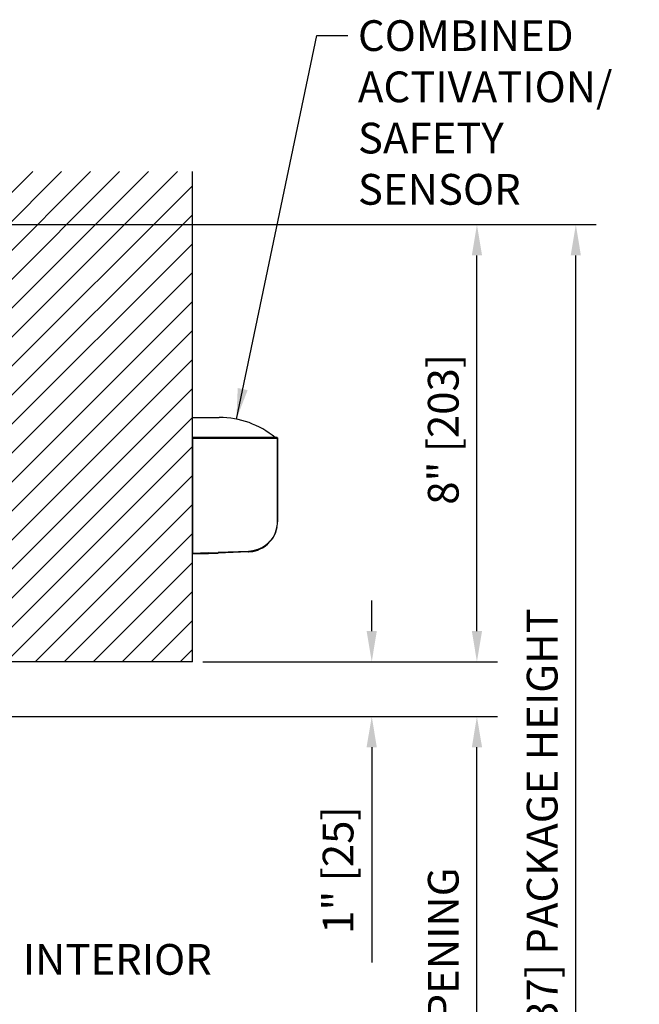
# Model space of a CAD drawing. Extents: x 1325 to 2765, y 153 to 740.
# Drawn here: x 1427 to 1438, y 556 to 574 of the extents above; entities that cross this region are included whole.
import ezdxf
from ezdxf.enums import TextEntityAlignment as Align

# ---------------------------------------------------------------- set-up
doc = ezdxf.new("R2010")
doc.units = 0
doc.header["$MEASUREMENT"] = 0
doc.header["$PDMODE"] = 2
doc.header["$PDSIZE"] = -2
doc.layers.get('DEFPOINTS').update_dxf_attribs({"linetype": 'CONTINUOUS'})
doc.layers.add('G-DETL-DIMS', color=31, linetype='CONTINUOUS')
doc.layers.add('G-DETL-FINE', color=32, linetype='CONTINUOUS')
doc.styles.get("Standard").update_dxf_attribs({"font": 'romans.shx'})
doc.dimstyles.new('DIM6', dxfattribs={"dimscale": 6, "dimtxt": 0.09375, "dimasz": 0.09375, "dimexe": 0.0625, "dimexo": 0.03125, "dimgap": 0.03125, "dimtad": 1, "dimdec": 3, "dimzin": 4, "dimdsep": 46, "dimlunit": 5, "dimtxsty": 'Standard', "dimcen": -0.0625, "dimadec": 0, "dimazin": 0, "dimtfac": 1, "dimtdec": 3, "dimtofl": 0, "dimtmove": 0, "dimatfit": 3, "dimfxl": 0.06, "dimfrac": 2, "dimtolj": 1, "dimtzin": 4, "dimarcsym": 0})
doc.dimstyles.new('DIM6$7', dxfattribs={"dimscale": 6, "dimtxt": 0.09375, "dimasz": 0.09375, "dimexe": 0.0625, "dimexo": 0.03125, "dimgap": 0.03125, "dimtad": 0, "dimdec": 3, "dimzin": 4, "dimdsep": 46, "dimlunit": 5, "dimtxsty": 'Standard', "dimcen": -0.0625, "dimadec": 0, "dimazin": 0, "dimtfac": 1, "dimtdec": 3, "dimtofl": 0, "dimtmove": 0, "dimatfit": 3, "dimfxl": 0.06, "dimfrac": 2, "dimtolj": 1, "dimtzin": 4, "dimarcsym": 0})

# ---------------------------------------------------------------- blocks, each defined once
blk = doc.blocks.new('*D468')
at = {"layer": 'DEFPOINTS', "color": 0, "transparency": 16777216}
for p in [(1421.971, 553.409), (1426.471, 553.409), (1426.471, 552.799)]:
    blk.add_point(p, dxfattribs=at)
at = {"layer": 'G-DETL-DIMS', "color": 0, "lineweight": -2, "transparency": 16777216}
for p, q in [((1421.971, 553.222), (1421.971, 552.424)), ((1426.471, 553.222), (1426.471, 552.424)), ((1422.534, 552.799), (1425.909, 552.799)), ((1426.471, 552.799), (1433.248, 552.799))]:
    blk.add_line(p, q, dxfattribs=at)
at = {"layer": 'G-DETL-DIMS', "color": 0, "transparency": 16777216}
for points in [[(1422.534, 552.893), (1422.534, 552.705), (1421.971, 552.799)], [(1425.909, 552.893), (1425.909, 552.705), (1426.471, 552.799)]]:
    blk.add_solid(points, dxfattribs=at)
at = {"layer": 'G-DETL-DIMS', "color": 0, "transparency": 16777216, "insert": (1430.141, 553.884), "char_height": 0.5625, "attachment_point": 5}
blk.add_mtext('\\A1;FRAME WIDTH\\P4 1/2" [114]', dxfattribs=at)
blk = doc.blocks.new('*D469')
at = {"layer": 'DEFPOINTS', "color": 0, "transparency": 16777216}
for p in [(1424.576, 560.848), (1435.195, 560.848), (1426.471, 545.688)]:
    blk.add_point(p, dxfattribs=at)
at = {"layer": 'G-DETL-DIMS', "color": 0, "lineweight": -2, "transparency": 16777216}
for p, q in [((1424.764, 560.848), (1435.57, 560.848)), ((1435.195, 546.25), (1435.195, 560.286)), ((1426.659, 545.688), (1435.57, 545.688))]:
    blk.add_line(p, q, dxfattribs=at)
at = {"layer": 'G-DETL-DIMS', "color": 0, "transparency": 16777216}
for points in [[(1435.102, 560.286), (1435.289, 560.286), (1435.195, 560.848)], [(1435.102, 546.25), (1435.289, 546.25), (1435.195, 545.688)]]:
    blk.add_solid(points, dxfattribs=at)
at = {"layer": 'G-DETL-DIMS', "color": 0, "transparency": 16777216, "insert": (1434.579, 553.268), "char_height": 0.5625, "attachment_point": 5, "rotation": 90}
blk.add_mtext('\\A1;83" [2108] CLEAR OPENING', dxfattribs=at)
blk = doc.blocks.new('*D471')
at = {"layer": 'DEFPOINTS', "color": 0, "transparency": 16777216}
for p in [(1426.471, 569.848), (1435.195, 569.848), (1429.989, 561.848)]:
    blk.add_point(p, dxfattribs=at)
at = {"layer": 'G-DETL-DIMS', "color": 0, "lineweight": -2, "transparency": 16777216}
for p, q in [((1426.659, 569.848), (1435.57, 569.848)), ((1435.195, 562.411), (1435.195, 569.286)), ((1430.177, 561.848), (1435.57, 561.848))]:
    blk.add_line(p, q, dxfattribs=at)
at = {"layer": 'G-DETL-DIMS', "color": 0, "transparency": 16777216}
for points in [[(1435.102, 569.286), (1435.289, 569.286), (1435.195, 569.848)], [(1435.102, 562.411), (1435.289, 562.411), (1435.195, 561.848)]]:
    blk.add_solid(points, dxfattribs=at)
at = {"layer": 'G-DETL-DIMS', "color": 0, "transparency": 16777216, "insert": (1434.579, 566.101), "char_height": 0.5625, "attachment_point": 5, "rotation": 90}
blk.add_mtext('\\A1;8" [203]', dxfattribs=at)
blk = doc.blocks.new('*D472')
at = {"layer": 'DEFPOINTS', "color": 0, "transparency": 16777216}
for p in [(1426.477, 569.848), (1437.005, 569.848), (1426.471, 545.688)]:
    blk.add_point(p, dxfattribs=at)
at = {"layer": 'G-DETL-DIMS', "color": 0, "lineweight": -2, "transparency": 16777216}
for p, q in [((1426.664, 569.848), (1437.38, 569.848)), ((1437.005, 546.25), (1437.005, 569.286)), ((1426.659, 545.688), (1437.38, 545.688))]:
    blk.add_line(p, q, dxfattribs=at)
at = {"layer": 'G-DETL-DIMS', "color": 0, "transparency": 16777216}
for points in [[(1436.911, 569.286), (1437.098, 569.286), (1437.005, 569.848)], [(1436.911, 546.25), (1437.098, 546.25), (1437.005, 545.688)]]:
    blk.add_solid(points, dxfattribs=at)
at = {"layer": 'G-DETL-DIMS', "color": 0, "transparency": 16777216, "insert": (1436.389, 557.768), "char_height": 0.5625, "attachment_point": 5, "rotation": 90}
blk.add_mtext('\\A1;92" [2337] PACKAGE HEIGHT', dxfattribs=at)
blk = doc.blocks.new('*D473')
at = {"layer": 'DEFPOINTS', "color": 0, "transparency": 16777216}
for p in [(1429.989, 561.848), (1424.576, 560.848), (1433.27, 560.848)]:
    blk.add_point(p, dxfattribs=at)
at = {"layer": 'G-DETL-DIMS', "color": 0, "lineweight": -2, "transparency": 16777216}
for p, q in [((1433.27, 562.411), (1433.27, 562.973)), ((1430.177, 561.848), (1433.645, 561.848)), ((1424.764, 560.848), (1433.645, 560.848)), ((1433.27, 560.286), (1433.27, 556.348))]:
    blk.add_line(p, q, dxfattribs=at)
at = {"layer": 'G-DETL-DIMS', "color": 0, "transparency": 16777216}
for points in [[(1433.176, 562.411), (1433.363, 562.411), (1433.27, 561.848)], [(1433.176, 560.286), (1433.363, 560.286), (1433.27, 560.848)]]:
    blk.add_solid(points, dxfattribs=at)
at = {"layer": 'G-DETL-DIMS', "color": 0, "transparency": 16777216, "insert": (1432.654, 558.036), "char_height": 0.5625, "attachment_point": 5, "rotation": 90}
blk.add_mtext('\\A1;1" [25]', dxfattribs=at)

msp = doc.modelspace()

# ---------------------------------------------------------------- hatches: boundary and pattern name
at = {"layer": 'G-DETL-FINE'}
h = msp.add_hatch(dxfattribs=at)
h.set_pattern_fill('ANSI31', color=256, scale=3)
h.set_pattern_definition([(45, (110.59946, -565.8656), (-0.26516504, 0.26516504), [])])
h.paths.add_polyline_path([(1429.9893, 561.8485), (1429.9893, 570.8179), (1426.4715, 570.8179), (1426.4715, 561.8485)])
h.paths.add_polyline_path([(1426.563, 564.2695), (1429.8978, 564.2695), (1429.8978, 566.9883), (1426.563, 566.9883)], flags=24)

# ---------------------------------------------------------------- linework, layer by layer
for q in [(1429.9893, 570.8179), (1426.4715, 561.8485)]:
    msp.add_line((1429.9893, 561.8485), q, dxfattribs=at)
for points in [[(1429.9893, 565.9502), (1429.9893, 566.0282), (1429.9893, 566.1119), (1429.9893, 566.1826), (1429.9893, 566.2404), (1429.9893, 566.2836), (1429.9893, 566.3182), (1430.2086, 566.3182), (1430.4799, 566.3182)], [(1429.9893, 565.9502), (1430.1942, 565.9502), (1430.3991, 565.9502)], [(1430.2851, 565.9502), (1429.9893, 565.9502)], [(1429.9893, 565.9416), (1429.9893, 565.9431), (1429.9893, 565.9445), (1429.9893, 565.9459), (1429.9893, 565.9474), (1429.9893, 565.9488), (1429.9893, 565.9502)], [(1429.9893, 565.9416), (1429.9893, 563.8318)], [(1429.9893, 565.9416), (1430.2851, 565.9416)], [(1430.4611, 565.9502), (1430.2851, 565.9502)], [(1430.2851, 565.9502), (1430.2851, 565.9502), (1430.2851, 565.9489), (1430.2851, 565.9474), (1430.2851, 565.9459), (1430.2851, 565.9445), (1430.2851, 565.9431), (1430.2851, 565.9416)], [(1430.2851, 565.9416), (1430.3067, 565.9416), (1430.3298, 565.9416), (1430.3515, 565.9416), (1430.3746, 565.9416), (1430.3962, 565.9416), (1430.4179, 565.9416), (1430.4409, 565.9416), (1430.4626, 565.9416)], [(1431.5377, 565.9502), (1430.4611, 565.9502)], [(1430.4611, 565.9502), (1430.4626, 565.9502), (1430.4626, 565.9489), (1430.4626, 565.9474), (1430.4626, 565.9459), (1430.4626, 565.9445), (1430.4626, 565.9431), (1430.4626, 565.9416)], [(1430.4626, 565.9416), (1431.0946, 565.9416)], [(1431.0946, 565.9416), (1431.0946, 565.9431), (1431.0946, 565.9445), (1431.0946, 565.9459), (1431.0946, 565.9474), (1431.0946, 565.9488), (1431.0946, 565.9502)], [(1431.0946, 565.9416), (1431.161, 565.9416), (1431.2246, 565.9416), (1431.2852, 565.9416), (1431.3414, 565.9416), (1431.3919, 565.9416), (1431.4367, 565.9416), (1431.4742, 565.9416), (1431.5045, 565.9416), (1431.5262, 565.9416), (1431.5392, 565.9416), (1431.5435, 565.9416)], [(1431.5363, 565.9502), (1431.5377, 565.9502), (1431.5392, 565.9489), (1431.5405, 565.9489), (1431.542, 565.9474)], [(1431.542, 565.9474), (1431.542, 565.9459), (1431.5435, 565.9445), (1431.5435, 565.9431), (1431.5435, 565.9416)], [(1431.542, 565.9474), (1431.542, 565.9459), (1431.5435, 565.9445), (1431.5435, 565.9431), (1431.5435, 565.9416)], [(1431.5435, 565.9416), (1431.5435, 564.4105)], [(1431.5435, 564.4105), (1431.5435, 565.9416)], [(1431.5435, 564.4985), (1431.5435, 564.4105)], [(1431.5435, 564.4985), (1431.5435, 564.4105)], [(1431.5334, 564.3037), (1431.5391, 564.3339), (1431.5435, 564.3729), (1431.5435, 564.4105)], [(1431.5334, 564.3037), (1431.5232, 564.2605), (1431.5074, 564.2157), (1431.4886, 564.1724), (1431.4641, 564.1277), (1431.4352, 564.0858), (1431.402, 564.0469), (1431.3631, 564.0079), (1431.3183, 563.9717), (1431.2708, 563.9415), (1431.2289, 563.9198), (1431.1871, 563.9024), (1431.0946, 563.8766)], [(1431.0961, 563.8679), (1431.1423, 563.8794), (1431.1885, 563.8938), (1431.2303, 563.9126), (1431.2707, 563.9342), (1431.3183, 563.9661), (1431.3631, 564.0021), (1431.402, 564.041), (1431.4352, 564.0815), (1431.4641, 564.1234), (1431.4886, 564.1681), (1431.5074, 564.2127), (1431.5232, 564.2589), (1431.5334, 564.3037)], [(1430.2851, 563.8419), (1429.9893, 563.8318)], [(1429.9893, 563.8231), (1430.2851, 563.8332)], [(1430.2851, 563.8419), (1430.4626, 563.8477)], [(1430.2851, 563.8332), (1430.2851, 563.8332), (1430.2851, 563.8347), (1430.2851, 563.8362), (1430.2851, 563.8377), (1430.2851, 563.839), (1430.2851, 563.8405), (1430.2851, 563.8418)], [(1430.2851, 563.8332), (1430.4626, 563.8389)], [(1431.0124, 563.8665), (1430.4626, 563.8477)], [(1431.011, 563.8592), (1430.4626, 563.8389)], [(1430.4626, 563.8389), (1430.4626, 563.8389), (1430.4626, 563.8404), (1430.4626, 563.8419), (1430.4626, 563.8433), (1430.4626, 563.8448), (1430.4626, 563.8462), (1430.4626, 563.8476)], [(1431.011, 563.8592), (1431.0961, 563.8679)], [(1431.011, 563.8592), (1431.011, 563.8592), (1431.011, 563.8606), (1431.0124, 563.8621), (1431.0124, 563.8635), (1431.0124, 563.865), (1431.0124, 563.8665)], [(1431.0946, 563.8766), (1431.0124, 563.8665)], [(1431.0961, 563.8679), (1431.0961, 563.8679), (1431.0961, 563.8692), (1431.0961, 563.8708), (1431.0961, 563.8722), (1431.0961, 563.8737), (1431.0946, 563.8751), (1431.0946, 563.8765)]]:
    msp.add_lwpolyline(points, dxfattribs=at)
msp.add_arc((1430.4862, 564.729), 1.5892, 50.2162, 90.22441, dxfattribs=at)

# ---------------------------------------------------------------- texts
at = {"layer": 'G-DETL-DIMS'}
msp.add_text('INTERIOR', height=0.5625, dxfattribs=at).set_placement((1428.6135, 556.3299), align=Align.MIDDLE)
at = {"layer": 'G-DETL-DIMS', "insert": (1433.018, 573.5883), "char_height": 0.5625, "width": 4.695977, "attachment_point": 1}
msp.add_mtext('\\A1;COMBINED\\PACTIVATION/\\PSAFETY\\PSENSOR', dxfattribs=at)

# ---------------------------------------------------------------- dimensions: what is measured, and where the dimension line sits
at = {"layer": 'G-DETL-DIMS'}
dim = msp.add_linear_dim(base=(1435.1954, 569.8484), p1=(1429.9893, 561.8485), p2=(1426.4715, 569.8484), angle=90, dimstyle='DIM6', override={"dimpost": '"'}, dxfattribs=at)
dim.commit()
dim.dimension.update_dxf_attribs({"geometry": '*D471', "text_midpoint": (1435.1954, 566.1013), "dimtype": 160})
for base, p2, text, picture, middle in [((1437.0046, 569.8484), (1426.4768, 569.8484), '92" [2337] PACKAGE HEIGHT', '*D472', (1437.0046, 557.768)), ((1435.1954, 560.8485), (1424.5765, 560.8485), '83" [2108] CLEAR OPENING', '*D469', (1435.1954, 553.268))]:
    dim = msp.add_linear_dim(base=base, p1=(1426.4715, 545.6875), p2=p2, angle=90, text=text, dimstyle='DIM6', override={"dimpost": '"'}, dxfattribs=at)
    dim.commit()
    dim.dimension.update_dxf_attribs({"geometry": picture, "text_midpoint": middle, "dimtype": 160})
dim = msp.add_linear_dim(base=(1433.2696, 560.8485), p1=(1429.9893, 561.8485), p2=(1424.5765, 560.8485), angle=90, dimstyle='DIM6', override={"dimpost": '"'}, dxfattribs=at)
dim.commit()
dim.dimension.update_dxf_attribs({"geometry": '*D473', "text_midpoint": (1432.6536, 558.036)})
dim = msp.add_linear_dim(base=(1426.4715, 552.7989), p1=(1421.9715, 553.4095), p2=(1426.4715, 553.4095), text='FRAME WIDTH\\P<>', dimstyle='DIM6', override={"dimpost": '"'}, dxfattribs=at)
dim.commit()
dim.dimension.update_dxf_attribs({"geometry": '*D468', "text_midpoint": (1430.1411, 553.8838)})

# ---------------------------------------------------------------- leaders
at = {"layer": 'G-DETL-DIMS', "annotation_type": 0, "has_hookline": 1, "hookline_direction": 0, "text_width": 4.9821}
msp.add_leader([(1430.7927, 566.2884), (1432.268, 573.3071), (1432.8305, 573.3071)], dimstyle='DIM6$7', override={"dimgap": 0.03125, "dimtad": 0}, dxfattribs=at)

doc.saveas('drawing.dxf')
